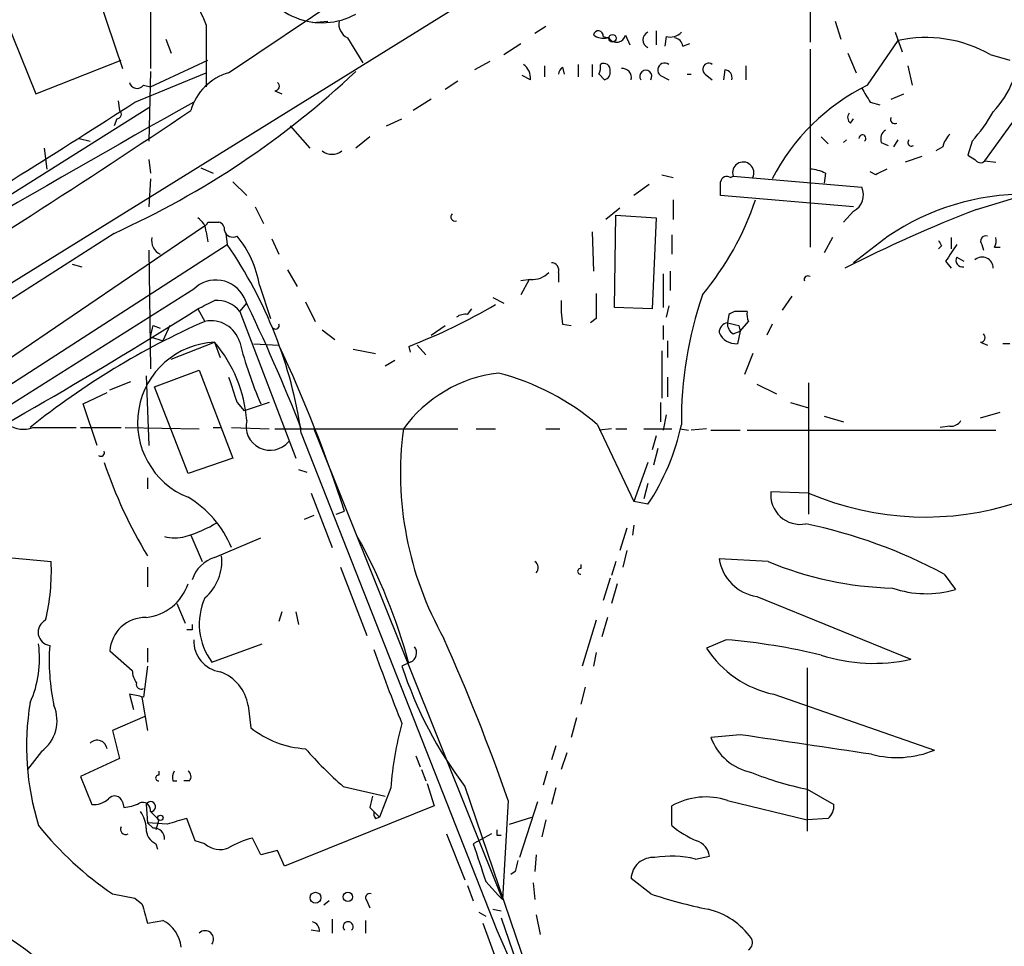
# Model space of a CAD drawing. Extents: x -24433 to 153131, y -4708 to 25796.
# Drawn here: x 485 to 544, y 25650 to 25706 of the extents above; entities that cross this region are included whole.
import ezdxf

# ---------------------------------------------------------------- set-up
doc = ezdxf.new("R2010")
doc.units = 0
doc.header["$MEASUREMENT"] = 0
doc.layers.add('MAIN', color=5, linetype='CONTINUOUS')

msp = doc.modelspace()

# ---------------------------------------------------------------- linework, layer by layer
at = {"layer": 'MAIN'}
for p, q in [((532.384, 25720.2376), (452.2893, 25670.5383)), ((478.9593, 25717.867), (485.4787, 25701.6956)), ((497.1627, 25702.9656), (515.5353, 25715.327)), ((492.4213, 25709.485), (492.4213, 25703.2196)), ((489.1193, 25708.0456), (490.728, 25703.2196)), ((532.384, 25706.8603), (532.384, 25704.8283)), ((495.808, 25705.8443), (495.808, 25702.119)), ((502.2427, 25706.0136), (503.174, 25706.0983)), ((533.908, 25706.0983), (534.2467, 25704.9976)), ((516.382, 25705.7596), (515.7047, 25705.3363)), ((521.208, 25705.2516), (521.462, 25704.659)), ((523.0707, 25705.5056), (523.0707, 25704.659)), ((537.5487, 25705.421), (537.972, 25704.2356)), ((493.3527, 25704.9976), (493.6913, 25704.151)), ((504.3593, 25705.0823), (505.2907, 25703.5583)), ((513.842, 25704.0663), (514.858, 25704.7436)), ((519.8533, 25705.167), (520.192, 25705.0823)), ((520.192, 25705.0823), (520.1073, 25705.0823)), ((523.6633, 25705.167), (523.5787, 25704.5743)), ((524.6793, 25704.5743), (525.1027, 25704.7436)), ((535.8553, 25702.2036), (537.718, 25704.913)), ((532.384, 25704.405), (532.384, 25692.3823)), ((534.67, 25704.151), (535.178, 25702.9656)), ((543.306, 25704.0663), (544.4913, 25703.7276)), ((485.4787, 25701.6956), (490.6433, 25703.7276)), ((492.4213, 25702.119), (495.8927, 25703.7276)), ((512.9953, 25703.643), (512.064, 25703.135)), ((516.2973, 25703.389), (516.2973, 25702.7116)), ((518.3293, 25703.4736), (518.3293, 25702.7116)), ((519.176, 25703.4736), (519.176, 25702.7116)), ((528.4893, 25703.389), (528.4893, 25702.5423)), ((538.3107, 25703.389), (538.5647, 25702.2036)), ((491.49, 25701.1876), (495.808, 25702.9656)), ((492.4213, 25703.0503), (492.3367, 25698.817)), ((515.4507, 25702.5423), (514.9427, 25702.7963)), ((517.398, 25703.3043), (517.4827, 25702.881)), ((519.5993, 25702.881), (519.938, 25702.5423)), ((523.3247, 25702.7963), (523.8327, 25702.5423)), ((524.9333, 25702.881), (525.1873, 25702.881)), ((526.034, 25702.881), (526.4573, 25702.5423)), ((527.2193, 25703.135), (527.1347, 25702.5423)), ((491.998, 25702.2036), (492.4213, 25702.119)), ((511.048, 25702.4576), (510.286, 25701.9496)), ((499.9567, 25701.865), (500.38, 25701.6956)), ((537.2947, 25701.357), (538.0567, 25701.6956)), ((542.9673, 25697.6316), (545.846, 25701.611)), ((490.474, 25701.2723), (490.5587, 25700.6796)), ((509.4393, 25701.357), (508.3387, 25700.6796)), ((536.0247, 25701.1876), (536.6173, 25701.0183)), ((474.8107, 25689.8423), (492.3367, 25700.849)), ((490.3893, 25700.1716), (490.22, 25699.7483)), ((506.73, 25699.7483), (507.6613, 25700.1716)), ((534.8393, 25699.9176), (535.0087, 25700.1716)), ((500.888, 25699.7483), (502.0733, 25698.3936)), ((488.1033, 25698.9863), (488.7807, 25698.817)), ((505.714, 25699.071), (504.8673, 25698.3936)), ((533.0613, 25699.071), (533.4847, 25698.6476)), ((534.5853, 25698.9016), (534.416, 25698.7323)), ((536.702, 25698.7323), (537.1253, 25698.563)), ((537.464, 25698.4783), (537.718, 25698.9016)), ((542.2053, 25698.817), (541.9513, 25697.9703)), ((485.9867, 25698.3936), (486.156, 25697.1236)), ((540.4273, 25698.4783), (540.004, 25698.2243)), ((492.3367, 25697.7163), (492.4213, 25696.8696)), ((539.1573, 25697.8856), (538.1413, 25697.547)), ((541.9513, 25697.9703), (542.3747, 25697.7163)), ((542.9673, 25697.6316), (543.6447, 25697.547)), ((495.4693, 25697.2083), (496.2313, 25696.8696)), ((533.3153, 25696.8696), (533.2307, 25696.277)), ((536.3633, 25696.785), (536.0247, 25696.9543)), ((492.4213, 25696.531), (492.3367, 25694.8376)), ((497.4167, 25696.3616), (498.2633, 25695.515)), ((523.4093, 25696.785), (524.0867, 25696.6156)), ((527.558, 25696.6156), (527.7273, 25696.7003)), ((527.7273, 25696.7003), (535.5167, 25696.023)), ((522.6473, 25696.1923), (521.716, 25695.515)), ((524.0867, 25695.261), (524.0867, 25694.0756)), ((535.0087, 25694.8376), (526.9653, 25695.515)), ((542.4593, 25694.6683), (545.5073, 25695.5996)), ((498.7713, 25694.8376), (499.2793, 25693.8216)), ((520.8693, 25694.753), (520.0227, 25694.0756)), ((535.0087, 25694.5836), (534.416, 25693.9063)), ((495.8927, 25693.9063), (496.57, 25693.9063)), ((520.5307, 25688.7416), (520.6153, 25694.3296)), ((520.6153, 25694.3296), (523.0707, 25694.1603)), ((523.0707, 25694.1603), (522.8167, 25688.657)), ((483.7007, 25685.5243), (495.6387, 25693.6523)), ((495.808, 25693.3136), (495.8927, 25692.721)), ((519.176, 25693.3136), (519.2607, 25690.943)), ((490.22, 25693.229), (472.2707, 25681.7143)), ((496.9933, 25693.229), (497.078, 25692.5516)), ((499.7873, 25692.8903), (500.2107, 25691.959)), ((524.002, 25693.1443), (524.002, 25691.959)), ((533.7387, 25692.975), (533.2307, 25692.0436)), ((537.1253, 25693.0596), (535.0087, 25691.451)), ((540.9353, 25692.975), (540.9353, 25692.2976)), ((453.3053, 25664.273), (497.078, 25692.5516)), ((492.3367, 25692.213), (492.4213, 25685.0163)), ((540.3427, 25692.467), (540.1733, 25692.2976)), ((542.798, 25692.5516), (542.8827, 25692.213)), ((543.56, 25692.3823), (543.8987, 25692.3823)), ((540.5967, 25691.5356), (540.9353, 25691.1123)), ((541.274, 25691.7896), (541.6973, 25691.5356)), ((487.68, 25691.3663), (488.2727, 25691.197)), ((500.7187, 25691.0276), (501.3113, 25690.0116)), ((523.9173, 25690.943), (523.9173, 25689.7576)), ((515.4507, 25690.435), (514.858, 25690.3503)), ((515.366, 25690.435), (514.858, 25689.5036)), ((517.144, 25690.8583), (517.144, 25690.2656)), ((523.494, 25690.7736), (523.494, 25688.7416)), ((495.046, 25689.8423), (467.0213, 25672.147)), ((499.0253, 25690.0963), (499.7027, 25688.0643)), ((501.8193, 25689.0803), (502.412, 25687.895)), ((513.1647, 25689.3343), (513.842, 25688.9956)), ((531.2833, 25689.419), (530.6907, 25688.5723)), ((495.3, 25688.657), (495.7233, 25687.895)), ((497.84, 25688.4876), (498.2633, 25688.9956)), ((497.84, 25688.4876), (501.2267, 25679.5976)), ((511.6407, 25688.3183), (511.8947, 25688.657)), ((522.8167, 25688.657), (520.5307, 25688.7416)), ((523.8327, 25688.8263), (523.6633, 25688.149)), ((528.574, 25688.4876), (527.812, 25688.4876)), ((519.43, 25688.0643), (519.0913, 25687.8103)), ((527.4733, 25688.3183), (527.3887, 25687.8103)), ((528.1507, 25687.3023), (528.6587, 25687.895)), ((492.5907, 25687.641), (493.014, 25687.4716)), ((493.6067, 25687.641), (493.1833, 25686.7096)), ((502.8353, 25687.387), (503.5973, 25686.7943)), ((509.4393, 25687.0483), (510.286, 25687.641)), ((517.398, 25687.7256), (517.906, 25687.641)), ((523.494, 25687.641), (523.494, 25686.7943)), ((527.7273, 25687.133), (528.1507, 25687.3023)), ((528.1507, 25687.3023), (527.9813, 25686.5403)), ((528.066, 25687.641), (528.1507, 25687.3023)), ((530.098, 25687.7256), (529.7593, 25687.0483)), ((492.4213, 25686.9636), (493.1833, 25686.7096)), ((523.748, 25686.7096), (523.748, 25685.6936)), ((493.6913, 25685.609), (496.316, 25686.625)), ((496.316, 25686.625), (496.6547, 25685.6936)), ((498.6867, 25686.5403), (500.2107, 25686.4556)), ((504.698, 25686.2016), (506.0527, 25685.9476)), ((508.0847, 25686.371), (508.1693, 25686.0323)), ((508.5927, 25686.4556), (509.1007, 25685.863)), ((523.4093, 25686.117), (523.4093, 25683.2383)), ((542.7133, 25686.625), (543.1367, 25686.4556)), ((544.4913, 25686.5403), (544.068, 25686.5403)), ((507.238, 25685.5243), (506.6453, 25685.1856)), ((528.9127, 25685.9476), (528.4047, 25684.6776)), ((492.6753, 25683.9156), (495.3847, 25684.9316)), ((495.3847, 25684.9316), (497.4167, 25679.5976)), ((492.1673, 25684.593), (492.3367, 25680.3596)), ((523.748, 25684.5083), (523.748, 25683.323)), ((489.966, 25683.7463), (491.236, 25684.2543)), ((494.7073, 25678.6663), (492.6753, 25683.9156)), ((529.1667, 25684.085), (530.352, 25683.4923)), ((532.2993, 25684.1696), (532.2993, 25676.211)), ((488.3573, 25682.8996), (489.7967, 25683.577)), ((489.204, 25680.3596), (488.3573, 25682.8996)), ((497.6707, 25682.9843), (498.094, 25682.4763)), ((499.618, 25682.9843), (498.094, 25682.4763)), ((523.3247, 25682.9843), (523.3247, 25681.799)), ((531.1987, 25682.9843), (532.2993, 25682.6456)), ((523.6633, 25682.2223), (523.494, 25681.291)), ((533.2307, 25682.1376), (534.416, 25681.799)), ((542.7133, 25682.053), (543.8987, 25682.3916)), ((485.3093, 25681.4603), (487.934, 25681.4603)), ((488.188, 25681.4603), (490.6433, 25681.4603)), ((490.8973, 25681.4603), (495.3847, 25681.3756)), ((496.2313, 25681.4603), (496.7393, 25681.4603)), ((497.332, 25681.4603), (499.618, 25681.3756)), ((499.9567, 25681.3756), (511.048, 25681.3756)), ((502.3273, 25681.3756), (513.7573, 25652.843)), ((512.1487, 25681.3756), (513.334, 25681.3756)), ((516.382, 25681.3756), (517.2287, 25681.3756)), ((519.5147, 25681.6296), (521.716, 25676.973)), ((520.3613, 25681.3756), (519.5993, 25681.291)), ((520.6153, 25681.3756), (521.2927, 25681.3756)), ((522.3087, 25681.3756), (524.002, 25681.3756)), ((524.51, 25681.3756), (525.018, 25681.291)), ((526.1187, 25681.3756), (525.1873, 25681.291)), ((540.8507, 25681.545), (540.258, 25681.4603)), ((501.5653, 25681.1216), (513.4187, 25650.9803)), ((523.0707, 25680.9523), (522.8167, 25680.1056)), ((526.3727, 25681.291), (528.1507, 25681.291)), ((528.574, 25681.291), (543.6447, 25681.291)), ((523.1553, 25680.1903), (522.9013, 25679.1743)), ((497.4167, 25679.5976), (494.7073, 25678.6663)), ((522.5627, 25679.3436), (521.716, 25676.973)), ((492.252, 25678.4123), (492.252, 25677.735)), ((501.396, 25678.9203), (501.904, 25678.751)), ((522.5627, 25678.0736), (522.3087, 25677.1423)), ((502.158, 25677.481), (503.428, 25674.179)), ((532.2993, 25677.481), (530.0133, 25677.5656)), ((522.5627, 25676.8036), (521.716, 25676.973)), ((502.3273, 25676.1263), (501.7347, 25675.8723)), ((503.682, 25676.211), (504.19, 25676.3803)), ((521.2927, 25675.3643), (520.8693, 25674.0096)), ((521.716, 25675.5336), (521.6313, 25674.941)), ((494.8767, 25674.941), (495.554, 25673.3323)), ((496.316, 25673.5863), (499.11, 25674.7716)), ((478.536, 25674.0943), (486.41, 25673.3323)), ((521.2927, 25674.0096), (521.0387, 25672.9936)), ((492.252, 25672.9936), (492.252, 25671.8083)), ((503.936, 25672.9936), (505.5447, 25668.845)), ((518.4987, 25673.163), (518.4987, 25672.909)), ((520.6153, 25673.3323), (520.3613, 25672.4856)), ((529.844, 25673.3323), (526.8807, 25673.5016)), ((540.512, 25672.5703), (541.1893, 25671.639)), ((520.2767, 25672.3163), (519.8533, 25670.9616)), ((520.7, 25671.9776), (520.3613, 25670.7923)), ((529.1667, 25671.2156), (538.48, 25667.4056)), ((494.03, 25670.7923), (494.538, 25669.607)), ((500.38, 25670.2843), (500.2107, 25669.6916)), ((501.2267, 25670.2843), (501.396, 25669.5223)), ((519.43, 25669.7763), (518.5833, 25666.9823)), ((520.1073, 25669.9456), (519.7687, 25668.7603)), ((494.9613, 25669.1836), (494.6227, 25669.1836)), ((496.1467, 25667.2363), (499.1947, 25668.337)), ((527.304, 25668.591), (526.1187, 25668.083)), ((489.966, 25667.9136), (491.3207, 25666.7283)), ((492.252, 25668.083), (492.252, 25667.2363)), ((519.43, 25667.829), (519.2607, 25666.9823)), ((508.1693, 25667.2363), (507.6613, 25666.9823)), ((492.252, 25666.9823), (491.998, 25665.1196)), ((532.2147, 25666.8976), (532.2147, 25656.9916)), ((491.1513, 25665.289), (491.4053, 25664.3576)), ((518.7527, 25665.7123), (518.4987, 25664.6963)), ((530.1827, 25665.289), (539.9193, 25661.9023)), ((491.9133, 25665.1196), (492.252, 25663.0876)), ((498.348, 25664.6116), (498.5173, 25663.257)), ((492.0827, 25663.9343), (490.1353, 25663.0876)), ((518.2447, 25663.8496), (517.906, 25662.6643)), ((490.1353, 25663.0876), (490.5587, 25661.3943)), ((528.1507, 25662.8336), (526.3727, 25662.6643)), ((485.8173, 25661.8176), (484.9707, 25660.717)), ((516.9747, 25662.1563), (516.7207, 25661.3096)), ((517.652, 25661.733), (517.3133, 25660.717)), ((490.5587, 25661.3943), (488.188, 25660.2936)), ((508.508, 25661.5636), (508.762, 25660.8863)), ((492.9293, 25660.6323), (492.9293, 25660.3783)), ((508.8467, 25660.717), (509.1007, 25660.0396)), ((516.4667, 25660.6323), (516.2127, 25659.7856)), ((488.188, 25660.2936), (488.8653, 25658.6003)), ((493.776, 25660.0396), (494.03, 25660.0396)), ((494.792, 25660.0396), (494.4533, 25660.0396)), ((509.1853, 25659.8703), (509.6087, 25658.5156)), ((504.1053, 25659.701), (506.6453, 25659.1083)), ((506.984, 25659.6163), (506.3067, 25657.8383)), ((511.4713, 25659.701), (517.5673, 25641.7516)), ((516.9747, 25659.6163), (516.7207, 25658.6003)), ((532.2147, 25659.5316), (533.8233, 25658.6003)), ((490.728, 25658.7696), (490.8127, 25658.431)), ((514.096, 25658.8543), (513.7573, 25652.843)), ((515.874, 25658.7696), (514.7733, 25655.383)), ((527.3887, 25658.8543), (532.2147, 25657.669)), ((492.1673, 25658.6003), (492.252, 25657.4996)), ((492.4213, 25658.177), (492.9293, 25657.669)), ((509.6087, 25658.5156), (500.5493, 25654.875)), ((505.714, 25658.431), (505.968, 25658.177)), ((505.968, 25658.177), (506.3067, 25657.8383)), ((524.002, 25657.3303), (524.002, 25658.5156)), ((492.252, 25657.4996), (492.5907, 25657.161)), ((493.4373, 25657.415), (492.252, 25657.4996)), ((492.9293, 25657.669), (492.76, 25657.0763)), ((495.1307, 25656.399), (494.6227, 25657.7536)), ((506.0527, 25657.7536), (506.3067, 25657.8383)), ((514.1807, 25657.415), (515.5353, 25657.8383)), ((516.382, 25657.669), (516.128, 25656.653)), ((533.4847, 25657.7536), (532.2147, 25657.669)), ((495.7233, 25656.2296), (495.1307, 25656.399)), ((499.11, 25655.5523), (498.602, 25656.5683)), ((510.3707, 25656.8223), (511.4713, 25654.0283)), ((513.08, 25656.8223), (511.9793, 25656.2296)), ((513.4187, 25656.7376), (513.6727, 25656.7376)), ((492.76, 25656.2296), (492.8447, 25655.891)), ((500.126, 25655.8063), (499.11, 25655.5523)), ((500.5493, 25654.875), (500.126, 25655.8063)), ((515.7893, 25655.5523), (515.7047, 25654.5363)), ((525.4413, 25655.2983), (526.288, 25655.4676)), ((514.5193, 25654.5363), (514.2653, 25654.367)), ((512.7413, 25653.9436), (513.5033, 25653.097)), ((522.732, 25653.1816), (521.5467, 25654.113)), ((511.6407, 25653.6896), (511.9793, 25652.7583)), ((515.62, 25653.859), (515.7047, 25652.843)), ((490.1353, 25653.1816), (491.49, 25652.9276)), ((491.49, 25652.9276), (491.9133, 25652.589)), ((503.2587, 25652.7583), (502.92, 25652.5043)), ((505.5447, 25652.7583), (505.714, 25652.335)), ((513.5033, 25653.097), (513.7573, 25652.843)), ((513.1647, 25652.2503), (513.6727, 25652.1656)), ((492.252, 25651.4036), (493.1833, 25651.573)), ((503.428, 25651.6576), (503.428, 25650.811)), ((505.46, 25651.573), (505.46, 25650.811)), ((512.318, 25652.081), (512.7413, 25651.827)), ((513.6727, 25651.7423), (514.604, 25649.033)), ((515.7893, 25651.9116), (516.0433, 25650.7263)), ((502.666, 25650.8956), (502.158, 25650.9803)), ((512.572, 25651.4036), (513.588, 25648.6096)), ((513.4187, 25650.9803), (519.5993, 25636.7563))]:
    msp.add_line(p, q, dxfattribs=at)
for centre, radius in [((520.4177, 25705.0541), 0.2275), ((493.0281, 25657.796), 0.1608), ((504.3895, 25653.0063), 0.2843), ((502.4261, 25652.9512), 0.3302)]:
    msp.add_circle(centre, radius, dxfattribs=at)
for centre, radius, start, end in [((2103.1214, 26386.3836), 1745.4484, 202.7187003, 202.9478841), ((502.8238, 25710.2432), 4.2457, 197.351368, 298.770827), ((504.7827, 25705.929), 0.9467, 169.69786, 243.432242), ((519.557, 25705.2093), 0.2993, 351.875312, 171.875312), ((519.8955, 25706.2248), 1.162, 236.884348, 280.502431), ((520.6661, 25705.3701), 0.5546, 211.259632, 347.665012), ((522.7743, 25704.9553), 0.5115, 114.435612, 245.564388), ((523.9174, 25706.0701), 0.9381, 254.285299, 316.217957), ((524.0868, 25704.4898), 0.5985, 8.116564, 81.883436), ((539.4157, 25697.2546), 7.8443, 60.268436, 102.499099), ((514.4059, 25702.6292), 1.0484, 355.245435, 53.650382), ((518.7541, 25703.3042), 0.9452, 333.402419, 10.324365), ((519.8884, 25703.1331), 0.397, 347.962694, 120.976128), ((523.5786, 25703.135), 0.4233, 53.113861, 233.143638), ((526.2456, 25703.1773), 0.3642, 54.455006, 234.46781), ((468.1403, 25741.9913), 53.5283, 294.361145, 313.324038), ((498.0754, 25699.7669), 3.3264, 105.925285, 164.074715), ((517.6942, 25702.8387), 0.5518, 122.463229, 175.603684), ((519.8279, 25702.9826), 0.4539, 284.039305, 8.578205), ((521.021, 25702.6803), 0.5434, 345.291314, 97.081862), ((522.4357, 25702.7539), 0.3641, 324.46781, 215.523047), ((527.2005, 25702.674), 0.4614, 343.41494, 87.66472), ((491.617, 25702.5001), 0.4827, 195.265529, 322.109403), ((499.9506, 25702.1492), 0.2843, 271.229594, 51.912942), ((541.4534, 25690.764), 12.7359, 116.075347, 153.07562), ((539.7233, 25704.2913), 5.2669, 315.428462, 339.625517), ((747.4639, 25828.6218), 246.8725, 210.848166, 211.077329), ((919.3729, 24945.7042), 866.4921, 119.3213006, 121.4895112), ((228.1933, 26107.4267), 484.1026, 300.999367, 302.948578), ((175.1699, 26176.1287), 572.9435, 301.602239, 303.918117), ((490.3832, 25700.4559), 0.2843, 271.229162, 51.88465), ((535.0664, 25700.2524), 0.4046, 140.395708, 235.850351), ((534.6524, 25705.5545), 10.1213, 318.265715, 330.658929), ((537.506, 25700.1289), 0.2467, 148.912787, 301.067322), ((537.3371, 25698.9439), 0.6695, 124.698943, 198.426829), ((542.0539, 25698.0731), 1.6763, 135.870102, 166.011837), ((535.559, 25698.9863), 0.2117, 306.875312, 180), ((538.5223, 25698.7323), 0.2116, 126.875312, 306.875312), ((503.428, 25698.9866), 0.9656, 232.134384, 307.865616), ((528.3378, 25696.9075), 0.6447, 333.081251, 198.746901), ((542.6992, 25697.8715), 0.3597, 205.56059, 318.177331), ((532.2699, 25694.8708), 2.2557, 62.389812, 87.100556), ((621.3519, 25527.6044), 189.3281, 116.443679, 116.672862), ((527.3463, 25696.291), 0.3875, 56.88812, 169.502061), ((315.3153, 25695.9383), 211.6504, 359.885409, 0.114591), ((534.543, 25695.5573), 1.0793, 295.560798, 25.560798), ((512.0101, 25701.0234), 18.0182, 320.25721, 341.348552), ((545.3991, 25680.8564), 14.7436, 89.579515, 124.137368), ((571.2177, 25619.6208), 80.369, 110.966964, 117.184376), ((494.707, 25693.2288), 1.1042, 4.404277, 57.518859), ((495.5962, 25693.9488), 0.2995, 278.157154, 351.842846), ((496.4599, 25693.466), 0.4539, 351.421795, 75.960695), ((510.8748, 25694.2257), 0.2509, 131.267552, 290.660312), ((497.4244, 25693.532), 0.5327, 194.534455, 297.536644), ((493.4374, 25692.8057), 0.9467, 169.69786, 243.432242), ((492.8922, 25689.0839), 6.2161, 9.373373, 39.760371), ((624.9079, 25734.9863), 94.6529, 206.464022, 206.693205), ((543.0308, 25692.7633), 0.3147, 70.332702, 222.282263), ((542.7125, 25692.8058), 0.9474, 333.448472, 10.287538), ((474.8539, 25677.2308), 26.9933, 8.287457, 34.581515), ((794.9467, 25522.711), 305.2797, 146.196642, 146.425815), ((541.6145, 25691.5853), 0.397, 149.036243, 282.037306), ((542.8162, 25691.1305), 0.6594, 358.41827, 132.03113), ((516.7019, 25690.9901), 0.4613, 343.399492, 87.664214), ((496.3895, 25688.5055), 1.8953, 25.930981, 135.143223), ((515.5585, 25691.7971), 1.3664, 265.474901, 316.601349), ((532.2464, 25690.4349), 0.2182, 50.913782, 202.81582), ((368.808, 25942.9109), 283.9811, 296.450469, 296.679652), ((496.4372, 25687.3847), 1.7844, 38.1749, 93.894596), ((397.13, 25640.5611), 112.1274, 21.346122, 25.784034), ((523.1209, 25688.7845), 5.8201, 176.251476, 190.482801), ((900.4297, 25688.8263), 381.0005, 179.885409, 180.114592), ((548.0789, 25681.8812), 23.4856, 161.061272, 180.61382), ((334.9041, 25943.0527), 300.7391, 298.088814, 302.231336), ((494.3747, 25721.3992), 37.6157, 291.375322, 300.266765), ((569.9826, 25603.698), 94.6976, 116.443722, 116.672824), ((529.5039, 25688.3182), 0.9452, 169.675635, 206.597581), ((514.7424, 25644.6933), 47.2029, 113.760996, 128.838759), ((496.0888, 25686.1053), 1.8266, 16.5292, 101.542461), ((511.5136, 25687.3872), 0.9398, 82.226871, 125.843145), ((323.156, 25729.6523), 174.5654, 345.845185, 346.074368), ((500.0096, 25687.641), 0.2182, 230.913782, 22.81582), ((527.4681, 25687.2282), 0.5875, 97.767362, 181.033826), ((528.0662, 25687.7257), 0.6828, 172.88227, 240.239505), ((570.0597, 25857.0798), 174.5651, 255.851155, 256.080298), ((527.9052, 25687.6494), 1.1117, 202.854153, 273.925152), ((542.7073, 25686.9092), 0.2843, 271.209443, 51.912942), ((496.5237, 25681.7528), 4.8766, 92.441019, 248.132266), ((489.9105, 25681.2237), 8.3788, 4.517182, 40.13854), ((521.6026, 25692.6466), 24.5137, 194.219799, 203.429136), ((418.2211, 25648.2499), 90.4542, 18.118925, 24.984685), ((878.4164, 25810.7461), 401.6097, 198.320344, 198.549527), ((514.5024, 25676.4768), 8.3455, 96.875766, 144.055609), ((509.7766, 25670.277), 14.957, 49.377473, 75.572146), ((539.3749, 25694.0665), 18.0317, 246.896245, 328.936193), ((484.7189, 25683.0894), 1.7328, 237.399472, 289.920957), ((499.6745, 25681.5309), 1.4546, 165.967578, 320.901555), ((527.9831, 25678.7007), 20.4131, 172.470404, 209.413622), ((510.7056, 25684.6369), 14.2109, 326.549568, 347.782778), ((540.9353, 25682.2225), 0.6827, 262.88227, 330.239505), ((489.4263, 25679.9363), 0.2181, 230.897224, 22.850219), ((515.9307, 25688.0706), 27.7133, 198.354926, 211.304813), ((491.543, 25671.848), 6.2407, 21.932685, 59.533012), ((531.7959, 25677.3792), 1.7923, 174.030483, 280.743175), ((492.2096, 25682.874), 8.3489, 286.193692, 300.805459), ((525.7442, 25645.0082), 31.2691, 61.817551, 78.216112), ((493.903, 25676.931), 2.1697, 252.982309, 287.017691), ((475.2549, 25658.2924), 34.0041, 15.101692, 29.151097), ((496.9086, 25671.639), 2.0355, 106.925991, 163.074009), ((493.7822, 25673.3806), 2.9713, 310.789744, 5.608709), ((473.7935, 25672.7399), 12.6304, 346.429596, 2.688314), ((515.4874, 25672.9612), 0.43, 314.594857, 59.648618), ((529.5477, 25673.8826), 2.6941, 188.130102, 261.869898), ((537.965, 25692.9196), 21.2041, 247.480841, 268.417173), ((518.4775, 25672.7397), 0.1706, 82.862488, 277.133342), ((491.852, 25672.9432), 3.0142, 276.004529, 341.315588), ((539.4174, 25677.6762), 6.2919, 251.099401, 286.356805), ((499.2432, 25669.5433), 3.8614, 155.721581, 216.68739), ((486.4275, 25669.0525), 0.8067, 116.202947, 262.721697), ((492.1357, 25667.7714), 2.1744, 89.167317, 176.250254), ((579.6612, 25669.3529), 84.7001, 179.885408, 180.114524), ((479.1706, 25667.4481), 6.5381, 335.925132, 7.813949), ((499.2013, 25667.3214), 12.9096, 175.864865, 192.116828), ((496.9648, 25668.5379), 1.9195, 178.414827, 260.703049), ((394.1816, 25616.9843), 127.014, 19.247452, 24.014836), ((524.1476, 25630.8204), 37.9023, 76.398002, 85.223026), ((599.802, 25700.8438), 99.4165, 199.292005, 202.056396), ((507.9472, 25667.7972), 0.6032, 291.602118, 37.882481), ((531.4777, 25671.5253), 6.3693, 212.714255, 258.268955), ((536.2392, 25677.5278), 10.3673, 252.149655, 282.482531), ((492.8428, 25666.8123), 1.5244, 183.158773, 213.708832), ((495.7619, 25664.1781), 2.6222, 9.515846, 70.093806), ((531.5371, 25674.8381), 25.135, 198.212639, 217.02992), ((491.871, 25665.9027), 0.303, 167.885436, 294.780423), ((449.2198, 25453.5053), 215.8949, 78.571573, 78.800729), ((500.992, 25662.1191), 16.0739, 170.467709, 197.332931), ((484.4454, 25663.6927), 2.3233, 306.190732, 23.297678), ((526.9141, 25658.1566), 19.9835, 164.458209, 175.811081), ((502.1628, 25667.8076), 5.8307, 231.301672, 266.622633), ((235.8071, 23672.5795), 2011.6103, 81.4145338, 81.6437182), ((489.2041, 25661.9023), 0.5987, 8.134163, 135.006767), ((529.5156, 25663.8275), 3.3512, 200.309717, 258.159948), ((518.3656, 25676.2473), 21.8434, 220.756152, 229.243848), ((537.6371, 25667.4331), 5.9832, 255.205649, 292.422743), ((494.7063, 25660.2091), 0.9456, 153.413271, 190.325982), ((494.4804, 25660.2975), 0.4044, 320.386678, 55.873798), ((536.0444, 25678.4501), 19.3022, 248.045906, 258.556175), ((492.9082, 25660.209), 0.1706, 82.895811, 277.100038), ((488.9713, 25659.9754), 1.3792, 265.592055, 311.284406), ((490.2623, 25658.6425), 0.4828, 15.265529, 142.109403), ((490.6986, 25660.6838), 2.2557, 272.899444, 297.610188), ((491.9556, 25658.2617), 0.4732, 349.691906, 116.559637), ((492.4408, 25658.4766), 0.3002, 266.276055, 155.663465), ((675.1059, 25616.4491), 174.5167, 165.851148, 166.080355), ((526.0824, 25654.8149), 4.2454, 72.079331, 119.343124), ((490.3469, 25657.1187), 1.8209, 1.331123, 35.534386), ((506.434, 25658.05), 0.483, 164.755285, 217.859376), ((532.8372, 25658.5036), 0.9908, 310.805138, 5.600693), ((578.6799, 25361.2345), 308.2032, 105.826966, 106.056149), ((501.4086, 25669.876), 20.1443, 218.520373, 235.969853), ((490.9246, 25657.1036), 0.3151, 153.215395, 296.800835), ((493.1192, 25657.1125), 0.9531, 177.08326, 247.861488), ((492.6753, 25656.5683), 0.5987, 351.867191, 98.123335), ((598.1186, 25656.9069), 84.7001, 179.885408, 180.114524), ((527.9822, 25662.131), 6.2361, 230.3383, 246.804546), ((499.9567, 25651.2345), 5.5031, 104.250882, 120.511471), ((525.1929, 25655.3491), 1.1015, 6.175906, 72.397417), ((496.6393, 25657.2151), 1.3455, 227.093234, 292.892731), ((1083.8898, 25845.5963), 602.4462, 198.3203513, 198.5495223), ((683.9524, 25612.5191), 174.5652, 165.843211, 166.072362), ((522.856, 25654.0798), 1.3097, 84.303337, 178.547459), ((524.0135, 25649.5383), 5.9343, 76.07803, 99.970731), ((505.7019, 25652.9518), 0.2494, 67.157429, 230.909486), ((532.534, 25682.7823), 31.1814, 251.678185, 258.285917), ((474.4595, 25635.9375), 17.3275, 38.955454, 71.142605), ((788.4258, 25736.6693), 308.2031, 195.831433, 196.060621), ((525.2043, 25647.9493), 4.4155, 34.847553, 76.923685), ((492.2451, 25649.7502), 2.0501, 5.994524, 62.764999), ((504.4017, 25651.1948), 0.3014, 314.610056, 225.37641), ((495.7396, 25650.443), 0.5113, 322.764809, 133.961831), ((502.0894, 25650.9313), 0.5777, 356.457073, 74.611795), ((528.4046, 25650.2183), 0.4937, 300.975698, 30.959776)]:
    msp.add_arc(centre, radius, start, end, dxfattribs=at)

doc.saveas('drawing.dxf')
